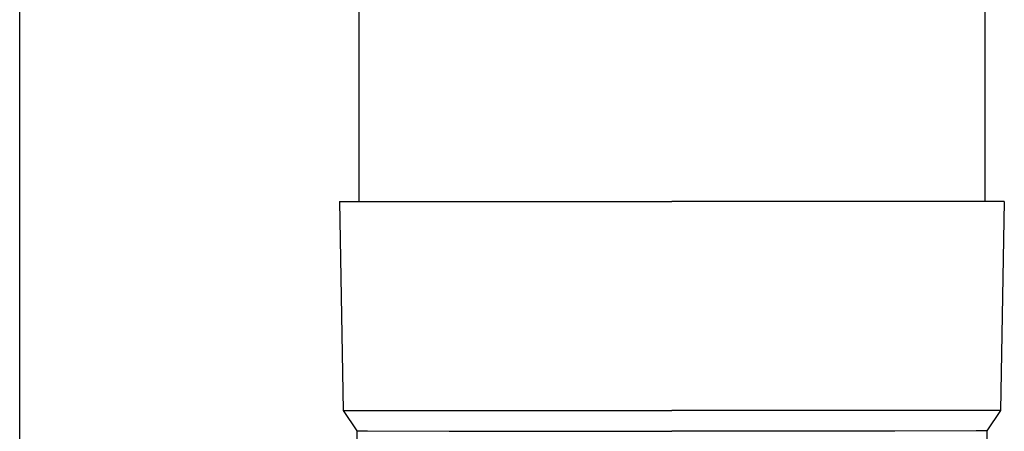
# Model space of a CAD drawing. Units: millimetres. Extents: x 0 to 25230, y 0 to 17820.
# Drawn here: x 2900 to 2994, y 3219 to 3258 of the extents above; entities that cross this region are included whole.
import ezdxf

# ---------------------------------------------------------------- set-up
doc = ezdxf.new("R2010")
doc.units = ezdxf.units.MM
doc.layers.add('YKK_13', color=4, linetype='Continuous', lineweight=30)
doc.layers.add('YKK_A1', color=4, linetype='Continuous', lineweight=30)

msp = doc.modelspace()

# ---------------------------------------------------------------- linework, layer by layer
at = {"layer": 'YKK_13', "linetype": 'Continuous', "ltscale": 25}
for p, q in [((2932.559, 3326), (2932.559, 3241.073)), ((2992.559, 3326), (2992.559, 3241.073))]:
    msp.add_line(p, q, dxfattribs=at)
at = {"layer": 'YKK_13'}
for p, q in [((2930.709, 3241.073), (2931.059, 3221.073)), ((2930.709, 3241.073), (2931.809, 3241.073)), ((2931.809, 3241.073), (2962.559, 3241.073)), ((2993.309, 3241.073), (2962.559, 3241.073)), ((2994.409, 3241.073), (2993.309, 3241.073)), ((2994.409, 3241.073), (2994.06, 3221.073)), ((2931.059, 3221.073), (2962.559, 3221.073)), ((2931.059, 3221.073), (2932.371, 3219.131)), ((2994.06, 3221.073), (2962.559, 3221.073)), ((2994.06, 3221.073), (2992.748, 3219.131)), ((2932.371, 3219.131), (2933.399, 3219.131)), ((2932.371, 3219.131), (2932.409, 3216.969)), ((2933.399, 3219.131), (2941.213, 3219.073)), ((2941.213, 3219.073), (2962.559, 3219.073)), ((2983.906, 3219.073), (2962.559, 3219.073)), ((2991.72, 3219.131), (2983.906, 3219.073)), ((2992.748, 3219.131), (2991.72, 3219.131)), ((2992.748, 3219.131), (2992.709, 3216.969))]:
    msp.add_line(p, q, dxfattribs=at)
at = {"layer": 'YKK_A1', "linetype": 'Continuous', "ltscale": 25}
msp.add_line((2900.059, 2635), (2900.059, 5490), dxfattribs=at)

doc.saveas('drawing.dxf')
